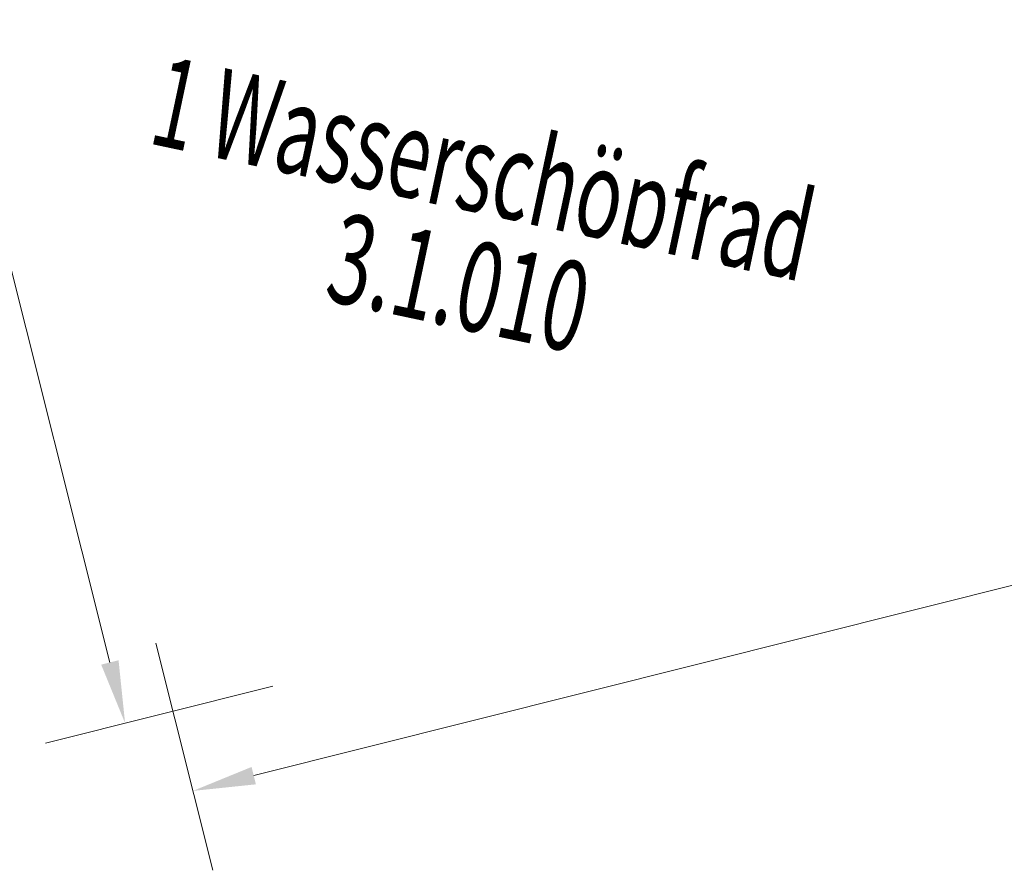
# Model space of a CAD drawing. Units: millimetres. Extents: x 10 to 204, y 34 to 152.
# Drawn here: x 40 to 59, y 74 to 91 of the extents above; entities that cross this region are included whole.
import ezdxf
from ezdxf.enums import TextEntityAlignment as Align

# ---------------------------------------------------------------- set-up
doc = ezdxf.new("R2010")
doc.units = ezdxf.units.MM
doc.header["$LTSCALE"] = 5
doc.linetypes.add('AUSGEZOGEN', pattern=[0])
doc.layers.add('Bemaßung', color=7, linetype='Continuous', true_color=0x008000)
doc.layers.add('Text', color=7, linetype='Continuous', true_color=0x403000)
doc.styles.add('Calibri', font='arial.ttf')
doc.dimstyles.new('ISO-25', dxfattribs={"dimtxt": 2.5, "dimasz": 2.5, "dimexe": 1.25, "dimexo": 0.625, "dimtad": 1, "dimtxsty": 'Standard', "dimcen": 2.5, "dimadec": 0, "dimazin": 0, "dimtfac": 1, "dimtmove": 0, "dimatfit": 3, "dimfxl": 1, "dimarcsym": 0})

# ---------------------------------------------------------------- blocks, each defined once
blk = doc.blocks.new('*D36')
at = {"layer": 'Bemaßung', "linetype": 'AUSGEZOGEN', "lineweight": 18, "true_color": 0x008000}
for points in [[(111.044, 92.848), (109.803, 92.718), (109.889, 92.376)], [(43.15, 75.805), (44.391, 75.935), (44.305, 76.277)]]:
    blk.add_hatch(color=96, dxfattribs=at).paths.add_polyline_path(points, flags=0)
at = {"layer": 'Bemaßung', "color": 96, "linetype": 'AUSGEZOGEN', "lineweight": 18, "true_color": 0x008000}
for p, q in [((110.313, 95.757), (111.436, 91.283)), ((44.348, 76.106), (109.846, 92.547)), ((42.42, 78.715), (43.543, 74.241))]:
    blk.add_line(p, q, dxfattribs=at)
at = {"color": 96, "linetype": 'AUSGEZOGEN', "lineweight": 18, "true_color": 0x008000}
blk.add_wipeout([(75.469, 78.434), (81.315, 79.902), (80.215, 84.281), (74.369, 82.814)], dxfattribs=at).dxf.layer = 'Bemaßung'
at = {"layer": 'Bemaßung', "color": 96, "linetype": 'AUSGEZOGEN', "lineweight": 18, "true_color": 0x008000, "style": 'Calibri', "width": 0.78634}
blk.add_text('7.00', height=2.8222, rotation=14.091, dxfattribs=at).set_placement((75.263, 79.255), (81.109, 80.723), align=Align.FIT)
blk = doc.blocks.new('*D37')
at = {"layer": 'Bemaßung', "linetype": 'AUSGEZOGEN', "lineweight": 18, "true_color": 0x008000}
for points in [[(32.078, 115.935), (32.207, 114.694), (32.549, 114.78)], [(41.816, 77.139), (41.687, 78.379), (41.345, 78.293)]]:
    blk.add_hatch(color=96, dxfattribs=at).paths.add_polyline_path(points, flags=0)
at = {"layer": 'Bemaßung', "color": 96, "linetype": 'AUSGEZOGEN', "lineweight": 18, "true_color": 0x008000}
for p, q in [((34.987, 116.665), (30.514, 115.542)), ((32.378, 114.737), (41.516, 78.336)), ((44.726, 77.869), (40.252, 76.746))]:
    blk.add_line(p, q, dxfattribs=at)
at = {"color": 96, "linetype": 'AUSGEZOGEN', "lineweight": 18, "true_color": 0x008000}
blk.add_wipeout([(36.487, 99.528), (37.954, 93.682), (42.334, 94.782), (40.867, 100.628)], dxfattribs=at).dxf.layer = 'Bemaßung'
at = {"layer": 'Bemaßung', "color": 96, "linetype": 'AUSGEZOGEN', "lineweight": 18, "true_color": 0x008000, "style": 'Calibri', "width": 0.78634}
blk.add_text('4.00', height=2.8222, rotation=284.091, dxfattribs=at).set_placement((37.308, 99.735), (38.776, 93.889), align=Align.FIT)

msp = doc.modelspace()

# ---------------------------------------------------------------- wipeouts: each hides what was drawn before it
at = {"color": 48, "linetype": 'AUSGEZOGEN', "lineweight": 18, "true_color": 0x403000}
msp.add_wipeout([(42.129, 88.051), (55.017, 85.311), (55.604, 88.072), (42.716, 90.811)], dxfattribs=at).dxf.layer = 'Text'

# ---------------------------------------------------------------- next in the draw order: texts
at = {"layer": 'Text', "color": 48, "linetype": 'AUSGEZOGEN', "lineweight": 18, "true_color": 0x403000, "style": 'Calibri', "width": 0.621257}
msp.add_text('1 Wasserschöpfrad', height=1.76389, rotation=348, dxfattribs=at).set_placement((42.239, 88.568), (55.127, 85.829), align=Align.FIT)

# ---------------------------------------------------------------- next in the draw order: wipeouts: each hides what was drawn before it
at = {"color": 48, "linetype": 'AUSGEZOGEN', "lineweight": 18, "true_color": 0x403000}
msp.add_wipeout([(45.59, 84.971), (58.479, 82.231), (59.065, 84.992), (46.177, 87.731)], dxfattribs=at).dxf.layer = 'Text'

# ---------------------------------------------------------------- next in the draw order: texts
at = {"layer": 'Text', "color": 48, "linetype": 'AUSGEZOGEN', "lineweight": 18, "true_color": 0x403000, "style": 'Calibri', "width": 0.623926}
msp.add_text('3.1.010', height=1.7639, rotation=348, dxfattribs=at).set_placement((45.7, 85.488), (50.712, 84.423), align=Align.FIT)

# ---------------------------------------------------------------- next in the draw order: dimensions: what is measured, and where the dimension line sits
at = {"layer": 'Bemaßung', "color": 96, "linetype": 'AUSGEZOGEN', "lineweight": 18, "true_color": 0x008000}
dim = msp.add_linear_dim(base=(111.044, 92.848), p1=(40.439, 86.607), p2=(107.931, 105.249), angle=14.091, dimstyle='ISO-25', override={"dimtxt": 2.822222, "dimasz": 1.234722, "dimexe": 0.881944, "dimgap": 0.403175, "dimtad": 1, "dimjust": 3, "dimdec": 2, "dimlfac": 0.1, "dimpost": '<>', "dimtxsty": 'Calibri', "dimsah": 1, "dimclrd": 96, "dimclre": 96, "dimclrt": 96, "dimadec": 2}, dxfattribs=at)
dim.commit()
dim.dimension.update_dxf_attribs({"geometry": '*D36', "text_midpoint": (77.842, 81.358), "dimtype": 160, "text_rotation": 14.091})

# ---------------------------------------------------------------- next in the draw order: dimensions: what is measured, and where the dimension line sits
dim = msp.add_linear_dim(base=(41.816, 77.139), p1=(66.972, 124.694), p2=(76.719, 85.9), angle=284.091, dimstyle='ISO-25', override={"dimtxt": 2.822222, "dimasz": 1.234722, "dimexe": 0.881944, "dimgap": 0.403175, "dimtad": 1, "dimjust": 0, "dimdec": 2, "dimlfac": 0.1, "dimpost": '<>', "dimtxsty": 'Calibri', "dimsah": 1, "dimclrd": 96, "dimclre": 96, "dimclrt": 96, "dimadec": 2}, dxfattribs=at)
dim.commit()
dim.dimension.update_dxf_attribs({"geometry": '*D37', "text_midpoint": (39.411, 97.155), "text_rotation": -75.909})

doc.saveas('drawing.dxf')
